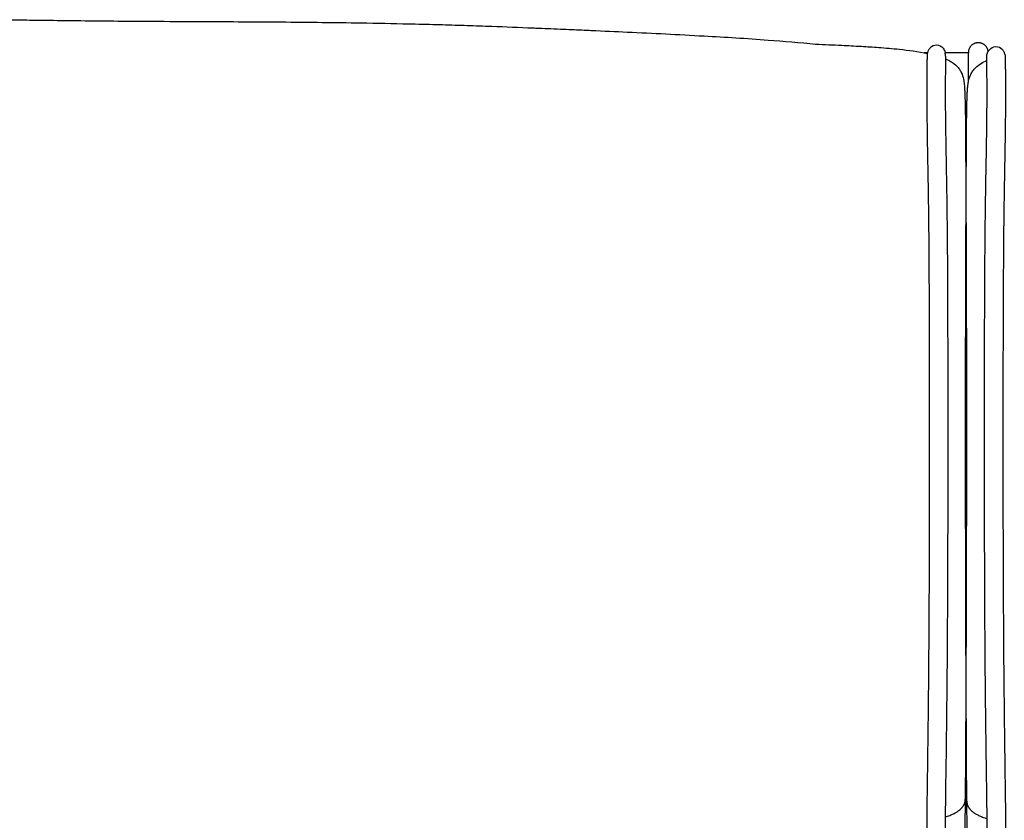
# Model space of a CAD drawing. Units: millimetres. Extents: x 0 to 3623, y 0 to 5123.
# Drawn here: x 1721 to 1919, y 4492 to 4653 of the extents above; entities that cross this region are included whole.
import ezdxf

# ---------------------------------------------------------------- set-up
doc = ezdxf.new("R2010")
doc.units = ezdxf.units.MM
doc.header["$MEASUREMENT"] = 0
doc.layers.add('2292 Coupé Sofa', color=7, linetype='Continuous', true_color=0x000000)

msp = doc.modelspace()

# ---------------------------------------------------------------- linework, layer by layer
at = {"layer": '2292 Coupé Sofa', "color": 18, "lineweight": -3, "true_color": 0x000000}
for points, knots in [([(1688.2, 4652), (1688.44, 4652.02), (1688.69, 4652.04), (1689.3, 4652.1), (1689.66, 4652.13), (1690.5, 4652.21), (1690.98, 4652.25), (1691.67, 4652.32), (1691.85, 4652.33), (1692.76, 4652.42), (1693.5, 4652.49), (1694.97, 4652.61), (1695.71, 4652.68), (1697.11, 4652.79), (1697.83, 4652.85), (1698.54, 4652.9), (1699.22, 4652.95), (1699.93, 4652.99), (1701.97, 4653.12), (1703.35, 4653.19), (1706.68, 4653.33), (1708.64, 4653.38), (1712.58, 4653.44), (1714.5, 4653.44), (1718.43, 4653.43), (1720.29, 4653.41), (1722.24, 4653.39), (1723.54, 4653.37), (1724.84, 4653.36), (1726.75, 4653.33), (1727.4, 4653.32), (1729.95, 4653.29), (1731.68, 4653.27), (1733.56, 4653.25), (1738.05, 4653.2), (1742.35, 4653.16), (1746.85, 4653.13), (1749.88, 4653.11), (1753.04, 4653.1), (1757.52, 4653.08), (1759.12, 4653.07), (1765.31, 4653.04), (1770.28, 4653.02), (1780.33, 4652.93), (1785.43, 4652.87), (1794.27, 4652.73), (1797.5, 4652.66), (1802.81, 4652.53), (1804.63, 4652.49), (1806.29, 4652.44), (1807.95, 4652.39), (1809.6, 4652.34), (1812.89, 4652.23), (1814.54, 4652.18), (1819, 4652.01), (1821.72, 4651.91), (1824.91, 4651.77), (1825.31, 4651.76), (1827.23, 4651.68), (1828.89, 4651.61), (1832.08, 4651.47), (1833.46, 4651.41), (1835.28, 4651.33), (1835.73, 4651.31), (1838.75, 4651.17), (1841.18, 4651.06), (1848.73, 4650.71), (1853.67, 4650.47), (1858.95, 4650.17), (1861.07, 4650.05), (1863.21, 4649.93), (1867.49, 4649.66), (1869.66, 4649.51), (1874.94, 4649.11), (1878.18, 4648.84), (1881.37, 4648.52)], [1022.30419, 1022.30419, 1022.30419, 1022.30419, 1023.214708, 1023.214708, 1024.523402, 1024.523402, 1026.182009, 1026.182009, 1026.780541, 1026.780541, 1029.07918, 1029.07918, 1031.288227, 1031.288227, 1033.482649, 1033.482649, 1033.482649, 1035.552901, 1035.552901, 1039.595688, 1039.595688, 1045.534378, 1045.534378, 1051.3406, 1051.3406, 1057.237073, 1057.237073, 1057.237073, 1061.378505, 1061.378505, 1063.34982, 1063.34982, 1068.623003, 1068.623003, 1068.623003, 1081.948849, 1081.948849, 1081.948849, 1094.999042, 1094.999042, 1101.215307, 1101.215307, 1116.891043, 1116.891043, 1129.778446, 1129.778446, 1137.009984, 1137.009984, 1141.406922, 1141.406922, 1141.406922, 1146.728647, 1146.728647, 1151.961172, 1151.961172, 1160.775573, 1160.775573, 1162.046229, 1162.046229, 1166.853858, 1166.853858, 1170.522417, 1170.522417, 1171.702595, 1171.702595, 1178.560415, 1178.560415, 1194.329413, 1194.329413, 1194.329413, 1200.77029, 1200.77029, 1207.301997, 1207.301997, 1216.817408, 1216.817408, 1216.817408, 1216.817408]), ([(1881.37, 4648.52), (1883.12, 4648.45), (1884.88, 4648.38), (1887.81, 4648.24), (1889.12, 4648.17), (1891.75, 4648.01), (1892.91, 4647.94), (1895.43, 4647.76), (1896.84, 4647.64), (1898.22, 4647.49), (1899.96, 4647.31), (1902.02, 4647.06), (1903.89, 4646.66)], [1342.724638, 1342.724638, 1342.724638, 1342.724638, 1348.146518, 1348.146518, 1351.662081, 1351.662081, 1354.441409, 1354.441409, 1357.719653, 1357.719653, 1357.719653, 1363.47513, 1363.47513, 1363.47513, 1363.47513]), ([(1903.92, 4646.8), (1903.96, 4646.98), (1904.02, 4647.15), (1904.18, 4647.48), (1904.29, 4647.64), (1904.41, 4647.78), (1904.74, 4648.15), (1905.2, 4648.39), (1905.71, 4648.38), (1906.22, 4648.37), (1906.67, 4648.11), (1906.99, 4647.72), (1907.19, 4647.47), (1907.33, 4647.18), (1907.42, 4646.85), (1907.43, 4646.82), (1907.43, 4646.8)], [220.525736, 220.525736, 220.525736, 220.525736, 221.114986, 221.114986, 221.72249, 221.72249, 221.72249, 223.250678, 223.250678, 223.250678, 224.784717, 224.784717, 224.784717, 225.761882, 225.761882, 225.829096, 225.829096, 225.829096, 225.829096]), ([(1903.78, 4484.08), (1903.78, 4484.23), (1903.78, 4484.38), (1903.78, 4484.53), (1903.77, 4485.29), (1903.77, 4486.07), (1903.77, 4486.88), (1903.76, 4487.77), (1903.76, 4488.69), (1903.77, 4489.62), (1903.77, 4490.66), (1903.77, 4491.73), (1903.78, 4492.81), (1903.79, 4494.01), (1903.81, 4495.23), (1903.82, 4496.46), (1903.84, 4497.82), (1903.86, 4499.18), (1903.88, 4500.56), (1903.9, 4502.05), (1903.92, 4503.56), (1903.94, 4505.07), (1903.96, 4506.7), (1903.98, 4508.34), (1904, 4509.98), (1904.03, 4511.75), (1904.05, 4513.53), (1904.07, 4515.32), (1904.09, 4517.21), (1904.11, 4519.12), (1904.12, 4521.03), (1904.14, 4523.03), (1904.16, 4525.05), (1904.17, 4527.06), (1904.19, 4529.18), (1904.2, 4531.31), (1904.21, 4533.43), (1904.22, 4535.65), (1904.24, 4537.86), (1904.24, 4540.08), (1904.25, 4542.37), (1904.26, 4544.66), (1904.27, 4546.94), (1904.27, 4549.28), (1904.28, 4551.62), (1904.28, 4553.96), (1904.29, 4556.33), (1904.29, 4558.69), (1904.29, 4561.05), (1904.3, 4563.44), (1904.3, 4565.83), (1904.3, 4568.19), (1904.3, 4570.56), (1904.3, 4572.92), (1904.3, 4575.25), (1904.3, 4577.56), (1904.29, 4579.86), (1904.29, 4582.14), (1904.29, 4584.39), (1904.28, 4586.62), (1904.28, 4588.84), (1904.28, 4589.94), (1904.27, 4591.04), (1904.27, 4592.14), (1904.27, 4593.2), (1904.26, 4594.26), (1904.26, 4595.32), (1904.25, 4597.39), (1904.24, 4599.44), (1904.23, 4601.47), (1904.22, 4603.38), (1904.21, 4605.27), (1904.2, 4607.14), (1904.19, 4608), (1904.18, 4608.87), (1904.18, 4609.72), (1904.17, 4610.54), (1904.16, 4611.36), (1904.15, 4612.16), (1904.14, 4613.65), (1904.12, 4615.11), (1904.1, 4616.54), (1904.08, 4617.87), (1904.06, 4619.16), (1904.04, 4620.44), (1904.02, 4621.65), (1904, 4622.83), (1903.97, 4624.01), (1903.95, 4625.18), (1903.93, 4626.34), (1903.91, 4627.49), (1903.88, 4629.34), (1903.85, 4631.19), (1903.83, 4633.03), (1903.82, 4633.8), (1903.81, 4634.58), (1903.81, 4635.36), (1903.8, 4636.36), (1903.8, 4637.36), (1903.79, 4638.35), (1903.79, 4638.82), (1903.79, 4639.28), (1903.8, 4639.74), (1903.8, 4640.17), (1903.8, 4640.59), (1903.8, 4641.01), (1903.8, 4641.4), (1903.8, 4641.79), (1903.8, 4642.16), (1903.81, 4642.51), (1903.81, 4642.86), (1903.81, 4643.19), (1903.81, 4643.5), (1903.82, 4643.79), (1903.82, 4644.07), (1903.82, 4644.32), (1903.82, 4644.56), (1903.83, 4644.78), (1903.83, 4644.99), (1903.83, 4645.19), (1903.83, 4645.36), (1903.84, 4645.52), (1903.84, 4645.67), (1903.84, 4645.79), (1903.84, 4645.82), (1903.84, 4645.85), (1903.84, 4645.88), (1903.84, 4645.96), (1903.84, 4646.03), (1903.85, 4646.09), (1903.85, 4646.17), (1903.85, 4646.22), (1903.85, 4646.26), (1903.85, 4646.27), (1903.85, 4646.3), (1903.85, 4646.35), (1903.85, 4646.37), (1903.86, 4646.43), (1903.86, 4646.47), (1903.87, 4646.57), (1903.88, 4646.61), (1903.89, 4646.7), (1903.9, 4646.75), (1903.91, 4646.79), (1903.92, 4646.8), (1903.92, 4646.8)], [39.011052, 39.011052, 39.011052, 39.011052, 39.596038, 39.596038, 39.596038, 42.48401, 42.48401, 42.48401, 45.649862, 45.649862, 45.649862, 49.179718, 49.179718, 49.179718, 53.103444, 53.103444, 53.103444, 57.407459, 57.407459, 57.407459, 62.075922, 62.075922, 62.075922, 67.105687, 67.105687, 67.105687, 72.522685, 72.522685, 72.522685, 78.285177, 78.285177, 78.285177, 84.350229, 84.350229, 84.350229, 90.731437, 90.731437, 90.731437, 97.380656, 97.380656, 97.380656, 104.246018, 104.246018, 104.246018, 111.276417, 111.276417, 111.276417, 118.416123, 118.416123, 118.416123, 125.666292, 125.666292, 125.666292, 132.93502, 132.93502, 132.93502, 140.129806, 140.129806, 140.129806, 147.235334, 147.235334, 147.235334, 150.755778, 150.755778, 150.755778, 154.179822, 154.179822, 154.179822, 160.845299, 160.845299, 160.845299, 167.082823, 167.082823, 167.082823, 169.977465, 169.977465, 169.977465, 172.750236, 172.750236, 172.750236, 177.867936, 177.867936, 177.867936, 182.583082, 182.583082, 182.583082, 187.026349, 187.026349, 187.026349, 191.423767, 191.423767, 191.423767, 198.486537, 198.486537, 198.486537, 201.46491, 201.46491, 201.46491, 205.306165, 205.306165, 205.306165, 207.11669, 207.11669, 207.11669, 208.813323, 208.813323, 208.813323, 210.415835, 210.415835, 210.415835, 211.943048, 211.943048, 211.943048, 213.379017, 213.379017, 213.379017, 214.716153, 214.716153, 214.716153, 215.985103, 215.985103, 215.985103, 217.214902, 217.214902, 217.214902, 217.497594, 217.497594, 217.497594, 218.400555, 218.400555, 218.400555, 219.558366, 219.558366, 219.558366, 219.930652, 219.930652, 220.056285, 220.056285, 220.221611, 220.221611, 220.362842, 220.362842, 220.510451, 220.510451, 220.525736, 220.525736, 220.525736, 220.525736]), ([(1912.09, 4641.8), (1912.09, 4642.43), (1912.09, 4643.06), (1912.09, 4643.64), (1912.09, 4643.96), (1912.09, 4644.26), (1912.09, 4644.54), (1912.09, 4644.83), (1912.09, 4645.1), (1912.09, 4645.34), (1912.09, 4645.58), (1912.09, 4645.8), (1912.09, 4645.99), (1912.09, 4646.17), (1912.09, 4646.33), (1912.09, 4646.45), (1912.09, 4646.57), (1912.09, 4646.66), (1912.09, 4646.72), (1912.09, 4646.77), (1912.09, 4646.8), (1912.09, 4646.8)], [0, 0, 0, 0, 1.89599, 1.89599, 1.89599, 2.908067, 2.908067, 2.908067, 3.941751, 3.941751, 3.941751, 4.975433, 4.975433, 4.975433, 5.987493, 5.987493, 5.987493, 6.958885, 6.958885, 6.958885, 7.87508, 7.87508, 7.87508, 7.87508]), ([(1916.07, 4647.03), (1916.14, 4647.15), (1916.22, 4647.27), (1916.31, 4647.38), (1916.63, 4647.77), (1917.09, 4648.03), (1917.61, 4648.04), (1918.12, 4648.05), (1918.59, 4647.82), (1918.93, 4647.44), (1919.05, 4647.3), (1919.16, 4647.14), (1919.27, 4646.92), (1919.29, 4646.86), (1919.32, 4646.8)], [18.64898, 18.64898, 18.64898, 18.64898, 19.083419, 19.083419, 19.083419, 20.63436, 20.63436, 20.63436, 22.179981, 22.179981, 22.179981, 22.74196, 22.74196, 22.931542, 22.931542, 22.931542, 22.931542]), ([(1919.32, 4646.8), (1919.36, 4646.69), (1919.4, 4646.57), (1919.45, 4646.37), (1919.47, 4646.27), (1919.49, 4646.1), (1919.49, 4646.05), (1919.49, 4645.98), (1919.49, 4645.96), (1919.49, 4645.94), (1919.49, 4645.93), (1919.49, 4645.92), (1919.5, 4645.87), (1919.5, 4645.82), (1919.5, 4645.74), (1919.5, 4645.68), (1919.5, 4645.62), (1919.5, 4645.54), (1919.5, 4645.5), (1919.5, 4645.47), (1919.5, 4645.43), (1919.51, 4645.3), (1919.51, 4645.16), (1919.51, 4644.99), (1919.51, 4644.81), (1919.51, 4644.61), (1919.52, 4644.39), (1919.52, 4644.16), (1919.52, 4643.9), (1919.52, 4643.64), (1919.53, 4643.35), (1919.53, 4643.04), (1919.53, 4642.73), (1919.54, 4642.39), (1919.54, 4642.03), (1919.54, 4641.66), (1919.54, 4641.27), (1919.54, 4640.87), (1919.55, 4640.47), (1919.55, 4640.03), (1919.55, 4639.59), (1919.55, 4639.15), (1919.55, 4638.68), (1919.55, 4638.2), (1919.55, 4637.72), (1919.55, 4637.22), (1919.55, 4636.72), (1919.54, 4636.21), (1919.54, 4635.71), (1919.54, 4635.21), (1919.54, 4634.71), (1919.53, 4634.44), (1919.53, 4634.17), (1919.53, 4633.91), (1919.52, 4633.36), (1919.52, 4632.81), (1919.51, 4632.27), (1919.49, 4630.98), (1919.47, 4629.69), (1919.45, 4628.42), (1919.43, 4627.23), (1919.41, 4626.04), (1919.39, 4624.88), (1919.38, 4624.48), (1919.38, 4624.09), (1919.37, 4623.7), (1919.36, 4623.31), (1919.35, 4622.92), (1919.35, 4622.53), (1919.34, 4622.21), (1919.34, 4621.89), (1919.33, 4621.57), (1919.33, 4621.24), (1919.32, 4620.92), (1919.31, 4620.6), (1919.3, 4619.97), (1919.29, 4619.33), (1919.28, 4618.68), (1919.27, 4618.02), (1919.26, 4617.35), (1919.25, 4616.67), (1919.24, 4615.97), (1919.23, 4615.25), (1919.22, 4614.53), (1919.21, 4613.78), (1919.2, 4613.02), (1919.19, 4612.24), (1919.19, 4611.44), (1919.18, 4610.63), (1919.17, 4609.8), (1919.16, 4608.94), (1919.15, 4608.07), (1919.15, 4607.19), (1919.14, 4606.27), (1919.13, 4605.34), (1919.13, 4604.41), (1919.12, 4603.44), (1919.11, 4602.47), (1919.11, 4601.48), (1919.1, 4600.47), (1919.1, 4599.45), (1919.09, 4598.43), (1919.08, 4596.31), (1919.07, 4594.17), (1919.07, 4592), (1919.06, 4590.89), (1919.06, 4589.78), (1919.06, 4588.66), (1919.06, 4587.53), (1919.05, 4586.4), (1919.05, 4585.26), (1919.05, 4582.95), (1919.04, 4580.63), (1919.04, 4578.29), (1919.04, 4575.94), (1919.04, 4573.57), (1919.04, 4571.19), (1919.04, 4570.01), (1919.04, 4568.82), (1919.04, 4567.63), (1919.04, 4566.42), (1919.04, 4565.21), (1919.04, 4564), (1919.04, 4561.6), (1919.04, 4559.18), (1919.05, 4556.76), (1919.05, 4554.38), (1919.05, 4551.99), (1919.06, 4549.6), (1919.06, 4548.42), (1919.07, 4547.25), (1919.07, 4546.07), (1919.07, 4544.93), (1919.08, 4543.78), (1919.08, 4542.64), (1919.09, 4540.39), (1919.1, 4538.15), (1919.11, 4535.92), (1919.12, 4533.75), (1919.13, 4531.58), (1919.15, 4529.42), (1919.16, 4527.36), (1919.17, 4525.3), (1919.19, 4523.23), (1919.21, 4521.29), (1919.23, 4519.35), (1919.25, 4517.41), (1919.27, 4515.58), (1919.29, 4513.75), (1919.31, 4511.93), (1919.33, 4510.2), (1919.35, 4508.48), (1919.38, 4506.77), (1919.39, 4505.96), (1919.4, 4505.15), (1919.41, 4504.34), (1919.42, 4503.56), (1919.43, 4502.78), (1919.44, 4502), (1919.46, 4500.54), (1919.48, 4499.08), (1919.5, 4497.64), (1919.52, 4496.32), (1919.54, 4495.02), (1919.55, 4493.73), (1919.56, 4493.13), (1919.56, 4492.54), (1919.57, 4491.95), (1919.57, 4491.39), (1919.57, 4490.84), (1919.58, 4490.29), (1919.58, 4489.29), (1919.58, 4488.31), (1919.58, 4487.35), (1919.58, 4486.5), (1919.58, 4485.66), (1919.57, 4484.86), (1919.57, 4484.13), (1919.56, 4483.42), (1919.56, 4482.75), (1919.55, 4482.38), (1919.55, 4482.02), (1919.55, 4481.67)], [22.931542, 22.931542, 22.931542, 22.931542, 23.299561, 23.299561, 23.552482, 23.552482, 23.808276, 23.808276, 24.062974, 24.062974, 24.412181, 24.412181, 24.412181, 25.585866, 25.585866, 25.585866, 26.414584, 26.414584, 26.414584, 26.774167, 26.774167, 26.774167, 28.007064, 28.007064, 28.007064, 29.314371, 29.314371, 29.314371, 30.694748, 30.694748, 30.694748, 32.159765, 32.159765, 32.159765, 33.719424, 33.719424, 33.719424, 35.378746, 35.378746, 35.378746, 37.13673, 37.13673, 37.13673, 38.987717, 38.987717, 38.987717, 40.924437, 40.924437, 40.924437, 42.839623, 42.839623, 42.839623, 43.869319, 43.869319, 43.869319, 45.967419, 45.967419, 45.967419, 50.950028, 50.950028, 50.950028, 55.616922, 55.616922, 55.616922, 57.194967, 57.194967, 57.194967, 58.771847, 58.771847, 58.771847, 60.07486, 60.07486, 60.07486, 61.377892, 61.377892, 61.377892, 63.96295, 63.96295, 63.96295, 66.62411, 66.62411, 66.62411, 69.401262, 69.401262, 69.401262, 72.267602, 72.267602, 72.267602, 75.234686, 75.234686, 75.234686, 78.312264, 78.312264, 78.312264, 81.49648, 81.49648, 81.49648, 84.778573, 84.778573, 84.778573, 88.148863, 88.148863, 88.148863, 95.1051, 95.1051, 95.1051, 98.665385, 98.665385, 98.665385, 102.266344, 102.266344, 102.266344, 109.562122, 109.562122, 109.562122, 116.887092, 116.887092, 116.887092, 120.535667, 120.535667, 120.535667, 124.226639, 124.226639, 124.226639, 131.552044, 131.552044, 131.552044, 138.74153, 138.74153, 138.74153, 142.267936, 142.267936, 142.267936, 145.698671, 145.698671, 145.698671, 152.450904, 152.450904, 152.450904, 159.016331, 159.016331, 159.016331, 165.300705, 165.300705, 165.300705, 171.215679, 171.215679, 171.215679, 176.798378, 176.798378, 176.798378, 182.082505, 182.082505, 182.082505, 184.598738, 184.598738, 184.598738, 187.032039, 187.032039, 187.032039, 191.636496, 191.636496, 191.636496, 195.86262, 195.86262, 195.86262, 197.818717, 197.818717, 197.818717, 199.662049, 199.662049, 199.662049, 203.035706, 203.035706, 203.035706, 206.037862, 206.037862, 206.037862, 208.782199, 208.782199, 208.782199, 210.301554, 210.301554, 210.301554, 210.301554]), ([(1903.82, 4644.98), (1903.83, 4645.22), (1903.84, 4645.45), (1903.84, 4645.66), (1903.84, 4645.76), (1903.84, 4645.86), (1903.85, 4645.94), (1903.85, 4645.97), (1903.85, 4646.01), (1903.85, 4646.03), (1903.85, 4646.08), (1903.85, 4646.11), (1903.85, 4646.14), (1903.85, 4646.18), (1903.85, 4646.22), (1903.85, 4646.22)], [210.587638, 210.587638, 210.587638, 210.587638, 212.925346, 212.925346, 212.925346, 214.073749, 214.073749, 214.073749, 214.539455, 214.539455, 214.539455, 215.219243, 215.219243, 215.219243, 216.15971, 216.15971, 216.15971, 216.15971]), ([(1907.5, 4646.13), (1907.5, 4646.13), (1907.5, 4646.13), (1907.5, 4646.13), (1907.5, 4646.12), (1907.49, 4646.06), (1907.49, 4646), (1907.49, 4645.94), (1907.49, 4645.87), (1907.49, 4645.79), (1907.49, 4645.77), (1907.49, 4645.74), (1907.49, 4645.71), (1907.49, 4645.59), (1907.48, 4645.45), (1907.48, 4645.29), (1907.48, 4645.12), (1907.48, 4644.93), (1907.48, 4644.73), (1907.47, 4644.51), (1907.47, 4644.27), (1907.47, 4644.02), (1907.47, 4643.74), (1907.46, 4643.45), (1907.46, 4643.15), (1907.46, 4642.82), (1907.46, 4642.48), (1907.45, 4642.13), (1907.45, 4641.76), (1907.45, 4641.38), (1907.45, 4640.99), (1907.45, 4640.58), (1907.44, 4640.16), (1907.44, 4639.73), (1907.44, 4639.28), (1907.44, 4638.82), (1907.44, 4638.36), (1907.44, 4637.38), (1907.45, 4636.39), (1907.45, 4635.39), (1907.46, 4634.62), (1907.47, 4633.85), (1907.48, 4633.09), (1907.5, 4631.26), (1907.53, 4629.43), (1907.56, 4627.58), (1907.58, 4626.43), (1907.6, 4625.27), (1907.62, 4624.1), (1907.64, 4622.92), (1907.66, 4621.74), (1907.68, 4620.53), (1907.71, 4619.25), (1907.73, 4617.94), (1907.75, 4616.62), (1907.77, 4615.18), (1907.78, 4613.71), (1907.8, 4612.22), (1907.81, 4611.41), (1907.82, 4610.59), (1907.82, 4609.77), (1907.83, 4608.91), (1907.84, 4608.05), (1907.85, 4607.18), (1907.86, 4605.3), (1907.87, 4603.41), (1907.88, 4601.5), (1907.89, 4599.46), (1907.9, 4597.41), (1907.91, 4595.34), (1907.91, 4594.28), (1907.92, 4593.22), (1907.92, 4592.15), (1907.92, 4591.05), (1907.92, 4589.96), (1907.93, 4588.85), (1907.93, 4586.63), (1907.94, 4584.39), (1907.94, 4582.14), (1907.94, 4579.86), (1907.94, 4577.57), (1907.95, 4575.26), (1907.95, 4572.92), (1907.95, 4570.56), (1907.95, 4568.19), (1907.95, 4565.82), (1907.94, 4563.44), (1907.94, 4561.05), (1907.94, 4558.69), (1907.94, 4556.32), (1907.93, 4553.95), (1907.93, 4551.61), (1907.92, 4549.27), (1907.92, 4546.93), (1907.91, 4544.64), (1907.9, 4542.35), (1907.89, 4540.06), (1907.88, 4537.84), (1907.87, 4535.62), (1907.86, 4533.41), (1907.85, 4531.28), (1907.84, 4529.15), (1907.82, 4527.03), (1907.81, 4525.01), (1907.79, 4522.99), (1907.77, 4520.98), (1907.75, 4519.07), (1907.74, 4517.16), (1907.71, 4515.26), (1907.69, 4513.47), (1907.67, 4511.69), (1907.65, 4509.92), (1907.63, 4508.27), (1907.61, 4506.63), (1907.59, 4505), (1907.56, 4503.49), (1907.54, 4501.98), (1907.52, 4500.49), (1907.5, 4499.12), (1907.49, 4497.75), (1907.47, 4496.4), (1907.45, 4495.18), (1907.44, 4493.96), (1907.43, 4492.77), (1907.42, 4491.7), (1907.42, 4490.64), (1907.41, 4489.61), (1907.41, 4488.68), (1907.41, 4487.77), (1907.41, 4486.9), (1907.42, 4486.09), (1907.42, 4485.31), (1907.43, 4484.57), (1907.43, 4483.87), (1907.44, 4483.21), (1907.44, 4482.57), (1907.44, 4482.51), (1907.44, 4482.45), (1907.44, 4482.39)], [3.539478, 3.539478, 3.539478, 3.539478, 3.671435, 3.671435, 3.671435, 4.823892, 4.823892, 4.823892, 5.723606, 5.723606, 5.723606, 6.00529, 6.00529, 6.00529, 7.230783, 7.230783, 7.230783, 8.495159, 8.495159, 8.495159, 9.827376, 9.827376, 9.827376, 11.257921, 11.257921, 11.257921, 12.778489, 12.778489, 12.778489, 14.373135, 14.373135, 14.373135, 16.060634, 16.060634, 16.060634, 17.860639, 17.860639, 17.860639, 21.676605, 21.676605, 21.676605, 24.636246, 24.636246, 24.636246, 31.675747, 31.675747, 31.675747, 36.07047, 36.07047, 36.07047, 40.518812, 40.518812, 40.518812, 45.24557, 45.24557, 45.24557, 50.378597, 50.378597, 50.378597, 53.159389, 53.159389, 53.159389, 56.0608, 56.0608, 56.0608, 62.308813, 62.308813, 62.308813, 68.982035, 68.982035, 68.982035, 72.409246, 72.409246, 72.409246, 75.932574, 75.932574, 75.932574, 83.043142, 83.043142, 83.043142, 90.242204, 90.242204, 90.242204, 97.514596, 97.514596, 97.514596, 104.768493, 104.768493, 104.768493, 111.912495, 111.912495, 111.912495, 118.947929, 118.947929, 118.947929, 125.819262, 125.819262, 125.819262, 132.47565, 132.47565, 132.47565, 138.865603, 138.865603, 138.865603, 144.941025, 144.941025, 144.941025, 150.712983, 150.712983, 150.712983, 156.137763, 156.137763, 156.137763, 161.173155, 161.173155, 161.173155, 165.84202, 165.84202, 165.84202, 170.138175, 170.138175, 170.138175, 174.042995, 174.042995, 174.042995, 177.54653, 177.54653, 177.54653, 180.690194, 180.690194, 180.690194, 183.563231, 183.563231, 183.563231, 186.227544, 186.227544, 186.227544, 186.484011, 186.484011, 186.484011, 186.484011]), ([(1907.49, 4645.58), (1907.88, 4645.41), (1908.27, 4645.21), (1909.03, 4644.74), (1909.41, 4644.45), (1909.94, 4643.92), (1910.12, 4643.7), (1910.43, 4643.26), (1910.56, 4643.04), (1910.67, 4642.81), (1910.88, 4642.36), (1911.01, 4641.92), (1911.14, 4641.3), (1911.18, 4641.1), (1911.21, 4640.84), (1911.22, 4640.76), (1911.24, 4640.61), (1911.25, 4640.53), (1911.26, 4640.45), (1911.28, 4640.21), (1911.3, 4639.98), (1911.32, 4639.68), (1911.33, 4639.58), (1911.34, 4639.37), (1911.34, 4639.25), (1911.37, 4638.65), (1911.39, 4638.2), (1911.4, 4637.66), (1911.42, 4637.04), (1911.44, 4636.36), (1911.45, 4635.64), (1911.46, 4635.31), (1911.46, 4634.95), (1911.47, 4634.59), (1911.47, 4634.43), (1911.48, 4634.3), (1911.48, 4633.93), (1911.48, 4633.75), (1911.49, 4633.54)], [1367.343097, 1367.343097, 1367.343097, 1367.343097, 1368.655932, 1368.655932, 1370.156676, 1370.156676, 1371.049806, 1371.049806, 1371.916066, 1371.916066, 1371.916066, 1373.584003, 1373.584003, 1374.550655, 1374.550655, 1374.957779, 1374.957779, 1375.433367, 1375.433367, 1375.433367, 1377.569119, 1377.569119, 1378.457581, 1378.457581, 1379.249382, 1379.249382, 1381.93338, 1381.93338, 1381.93338, 1385.783577, 1385.783577, 1385.783577, 1387.516173, 1387.516173, 1387.516173, 1388.305626, 1388.305626, 1389.107589, 1389.107589, 1389.107589, 1389.107589]), ([(1912.3, 4641.8), (1912.37, 4642.02), (1912.46, 4642.24), (1912.57, 4642.47), (1912.68, 4642.7), (1912.82, 4642.93), (1913.13, 4643.37), (1913.31, 4643.58), (1913.85, 4644.11), (1914.23, 4644.4), (1915.01, 4644.87), (1915.4, 4645.07), (1915.8, 4645.24)], [16.351912, 16.351912, 16.351912, 16.351912, 17.193385, 17.193385, 17.193385, 18.063033, 18.063033, 18.961687, 18.961687, 20.475963, 20.475963, 21.804014, 21.804014, 21.804014, 21.804014]), ([(1915.82, 4478.52), (1915.82, 4478.82), (1915.83, 4479.13), (1915.83, 4479.46), (1915.83, 4479.93), (1915.83, 4480.44), (1915.84, 4480.99), (1915.84, 4481.55), (1915.85, 4482.16), (1915.85, 4482.79), (1915.86, 4483.46), (1915.86, 4484.16), (1915.87, 4484.89), (1915.87, 4485.69), (1915.87, 4486.51), (1915.88, 4487.36), (1915.88, 4488.31), (1915.88, 4489.28), (1915.87, 4490.27), (1915.87, 4490.81), (1915.87, 4491.36), (1915.86, 4491.91), (1915.86, 4492.49), (1915.85, 4493.08), (1915.85, 4493.68), (1915.83, 4494.96), (1915.82, 4496.26), (1915.8, 4497.58), (1915.78, 4499.01), (1915.76, 4500.47), (1915.74, 4501.93), (1915.73, 4502.71), (1915.72, 4503.49), (1915.71, 4504.27), (1915.7, 4505.08), (1915.68, 4505.89), (1915.67, 4506.7), (1915.65, 4508.42), (1915.63, 4510.14), (1915.61, 4511.87), (1915.58, 4513.69), (1915.56, 4515.53), (1915.54, 4517.36), (1915.52, 4519.3), (1915.5, 4521.25), (1915.49, 4523.19), (1915.47, 4525.26), (1915.45, 4527.32), (1915.44, 4529.39), (1915.43, 4531.55), (1915.42, 4533.72), (1915.4, 4535.89), (1915.39, 4538.13), (1915.38, 4540.37), (1915.38, 4542.62), (1915.37, 4543.77), (1915.37, 4544.91), (1915.37, 4546.06), (1915.36, 4547.23), (1915.36, 4548.41), (1915.36, 4549.58), (1915.35, 4551.98), (1915.35, 4554.37), (1915.34, 4556.75), (1915.34, 4559.18), (1915.34, 4561.6), (1915.34, 4564), (1915.33, 4565.21), (1915.33, 4566.42), (1915.33, 4567.63), (1915.33, 4568.82), (1915.33, 4570.01), (1915.33, 4571.19), (1915.33, 4573.57), (1915.33, 4575.94), (1915.34, 4578.29), (1915.34, 4580.63), (1915.34, 4582.96), (1915.35, 4585.27), (1915.35, 4586.41), (1915.35, 4587.55), (1915.35, 4588.68), (1915.36, 4589.8), (1915.36, 4590.91), (1915.36, 4592.02), (1915.37, 4594.18), (1915.38, 4596.33), (1915.39, 4598.45), (1915.39, 4599.48), (1915.4, 4600.5), (1915.4, 4601.51), (1915.41, 4602.49), (1915.42, 4603.47), (1915.42, 4604.44), (1915.43, 4605.38), (1915.43, 4606.31), (1915.44, 4607.23), (1915.45, 4608.11), (1915.46, 4608.99), (1915.47, 4609.85), (1915.47, 4610.68), (1915.48, 4611.5), (1915.49, 4612.3), (1915.5, 4613.08), (1915.51, 4613.84), (1915.52, 4614.59), (1915.53, 4615.32), (1915.54, 4616.04), (1915.55, 4616.75), (1915.56, 4617.42), (1915.57, 4618.1), (1915.58, 4618.76), (1915.59, 4619.41), (1915.6, 4620.05), (1915.61, 4620.69), (1915.62, 4621.01), (1915.62, 4621.33), (1915.63, 4621.65), (1915.63, 4621.97), (1915.64, 4622.3), (1915.64, 4622.62), (1915.65, 4623.01), (1915.66, 4623.4), (1915.66, 4623.79), (1915.67, 4624.18), (1915.68, 4624.57), (1915.69, 4624.97), (1915.71, 4626.13), (1915.73, 4627.31), (1915.75, 4628.5), (1915.77, 4629.77), (1915.79, 4631.05), (1915.81, 4632.33), (1915.81, 4632.87), (1915.82, 4633.41), (1915.82, 4633.95), (1915.83, 4634.22), (1915.83, 4634.49), (1915.83, 4634.75), (1915.83, 4635.25), (1915.84, 4635.74), (1915.84, 4636.23), (1915.84, 4636.73), (1915.84, 4637.23), (1915.84, 4637.73), (1915.85, 4638.2), (1915.85, 4638.67), (1915.84, 4639.14), (1915.84, 4639.58), (1915.84, 4640.02), (1915.84, 4640.45), (1915.84, 4640.85), (1915.84, 4641.25), (1915.84, 4641.63), (1915.83, 4642), (1915.83, 4642.35), (1915.83, 4642.69), (1915.83, 4643), (1915.82, 4643.3), (1915.82, 4643.59), (1915.82, 4643.85), (1915.82, 4644.1), (1915.81, 4644.33), (1915.81, 4644.55), (1915.81, 4644.74), (1915.81, 4644.92), (1915.8, 4645.08), (1915.8, 4645.23), (1915.8, 4645.35), (1915.8, 4645.39), (1915.8, 4645.42), (1915.8, 4645.46), (1915.8, 4645.53), (1915.8, 4645.59), (1915.79, 4645.64), (1915.79, 4645.72), (1915.79, 4645.77), (1915.79, 4645.79), (1915.79, 4645.79), (1915.79, 4645.79), (1915.79, 4645.79)], [44.320277, 44.320277, 44.320277, 44.320277, 46.061153, 46.061153, 46.061153, 48.539479, 48.539479, 48.539479, 51.128088, 51.128088, 51.128088, 53.864488, 53.864488, 53.864488, 56.84901, 56.84901, 56.84901, 60.198625, 60.198625, 60.198625, 62.028646, 62.028646, 62.028646, 63.972678, 63.972678, 63.972678, 68.184161, 68.184161, 68.184161, 72.783968, 72.783968, 72.783968, 75.217854, 75.217854, 75.217854, 77.736236, 77.736236, 77.736236, 83.026745, 83.026745, 83.026745, 88.617736, 88.617736, 88.617736, 94.542664, 94.542664, 94.542664, 100.836941, 100.836941, 100.836941, 107.410556, 107.410556, 107.410556, 114.169598, 114.169598, 114.169598, 117.603303, 117.603303, 117.603303, 121.132456, 121.132456, 121.132456, 128.326749, 128.326749, 128.326749, 135.656216, 135.656216, 135.656216, 139.348998, 139.348998, 139.348998, 142.999341, 142.999341, 142.999341, 150.328318, 150.328318, 150.328318, 157.62888, 157.62888, 157.62888, 161.232571, 161.232571, 161.232571, 164.795857, 164.795857, 164.795857, 171.759219, 171.759219, 171.759219, 175.133821, 175.133821, 175.133821, 178.42088, 178.42088, 178.42088, 181.610883, 181.610883, 181.610883, 184.695286, 184.695286, 184.695286, 187.669794, 187.669794, 187.669794, 190.543114, 190.543114, 190.543114, 193.326564, 193.326564, 193.326564, 195.993027, 195.993027, 195.993027, 198.582237, 198.582237, 198.582237, 199.886879, 199.886879, 199.886879, 201.191117, 201.191117, 201.191117, 202.768894, 202.768894, 202.768894, 204.347096, 204.347096, 204.347096, 209.009128, 209.009128, 209.009128, 213.975059, 213.975059, 213.975059, 216.061397, 216.061397, 216.061397, 217.08406, 217.08406, 217.08406, 218.985935, 218.985935, 218.985935, 220.910203, 220.910203, 220.910203, 222.750211, 222.750211, 222.750211, 224.498589, 224.498589, 224.498589, 226.149636, 226.149636, 226.149636, 227.702381, 227.702381, 227.702381, 229.161794, 229.161794, 229.161794, 230.53709, 230.53709, 230.53709, 231.839675, 231.839675, 231.839675, 233.068248, 233.068248, 233.068248, 233.426558, 233.426558, 233.426558, 234.252301, 234.252301, 234.252301, 235.420732, 235.420732, 235.420732, 235.586463, 235.586463, 235.586463, 235.586463]), ([(1911.74, 4633.27), (1911.74, 4633.45), (1911.75, 4633.61), (1911.75, 4633.96), (1911.75, 4634.09), (1911.76, 4634.25), (1911.76, 4634.61), (1911.77, 4634.97), (1911.77, 4635.3), (1911.79, 4636.03), (1911.81, 4636.71), (1911.82, 4637.32), (1911.84, 4637.86), (1911.86, 4638.31), (1911.88, 4638.91), (1911.89, 4639.03), (1911.9, 4639.24), (1911.91, 4639.34), (1911.93, 4639.64), (1911.95, 4639.87), (1911.97, 4640.12), (1911.98, 4640.19), (1911.99, 4640.27), (1912.01, 4640.43), (1912.02, 4640.5), (1912.04, 4640.69), (1912.06, 4640.81), (1912.09, 4640.93)], [0.087878, 0.087878, 0.087878, 0.087878, 0.801077, 0.801077, 1.589673, 1.589673, 1.589673, 3.321046, 3.321046, 3.321046, 7.173813, 7.173813, 7.173813, 9.85778, 9.85778, 10.649581, 10.649581, 11.538069, 11.538069, 13.673886, 13.673886, 13.673886, 14.149494, 14.149494, 14.556649, 14.556649, 15.140198, 15.140198, 15.140198, 15.140198]), ([(1912.09, 4640.93), (1912.1, 4641.01), (1912.12, 4641.1), (1912.18, 4641.38), (1912.23, 4641.59), (1912.3, 4641.8)], [15.140198, 15.140198, 15.140198, 15.140198, 15.523473, 15.523473, 16.351912, 16.351912, 16.351912, 16.351912]), ([(1911.49, 4633.54), (1911.49, 4633.07), (1911.49, 4632.45), (1911.5, 4631.94), (1911.5, 4631.28), (1911.51, 4630.59), (1911.51, 4629.92), (1911.53, 4628.21), (1911.54, 4626.4), (1911.55, 4624.65), (1911.58, 4619.98), (1911.6, 4615.27), (1911.62, 4610.29), (1911.64, 4604.07), (1911.66, 4597.34), (1911.68, 4590.83), (1911.69, 4583.48), (1911.7, 4575.81), (1911.7, 4568.18), (1911.69, 4560.55), (1911.68, 4552.66), (1911.67, 4544.92), (1911.65, 4537.98), (1911.63, 4530.81), (1911.6, 4523.87), (1911.58, 4518.33), (1911.55, 4512.65), (1911.52, 4507.17), (1911.51, 4505.1), (1911.5, 4502.97), (1911.48, 4500.92), (1911.48, 4500.12), (1911.47, 4499.3), (1911.47, 4498.5), (1911.46, 4498.15), (1911.46, 4497.8), (1911.46, 4497.22), (1911.46, 4496.93), (1911.45, 4496.69)], [0, 0, 0, 0, 2.010305, 2.010305, 2.010305, 4.493025, 4.493025, 4.493025, 10.806202, 10.806202, 10.806202, 27.21727, 27.21727, 27.21727, 48.218941, 48.218941, 48.218941, 71.686404, 71.686404, 71.686404, 95.129014, 95.129014, 95.129014, 116.201442, 116.201442, 116.201442, 133.044598, 133.044598, 133.044598, 139.430506, 139.430506, 139.430506, 141.924289, 141.924289, 141.924289, 143.089928, 143.089928, 143.809213, 143.809213, 143.809213, 143.809213]), ([(1911.77, 4496.21), (1911.77, 4496.47), (1911.77, 4496.84), (1911.76, 4497.46), (1911.76, 4497.82), (1911.76, 4498.17), (1911.75, 4498.96), (1911.75, 4499.78), (1911.74, 4500.58), (1911.73, 4502.63), (1911.72, 4504.77), (1911.71, 4506.83), (1911.67, 4512.22), (1911.65, 4518.08), (1911.62, 4523.51), (1911.6, 4530.51), (1911.57, 4537.44), (1911.56, 4544.48), (1911.54, 4552.2), (1911.53, 4560.13), (1911.53, 4567.72), (1911.52, 4575.34), (1911.53, 4583.05), (1911.55, 4590.4), (1911.56, 4596.94), (1911.58, 4603.67), (1911.6, 4609.86), (1911.62, 4614.95), (1911.65, 4619.54), (1911.68, 4624.29), (1911.69, 4626.03), (1911.7, 4627.87), (1911.71, 4629.58), (1911.72, 4630.25), (1911.72, 4630.94), (1911.73, 4631.61), (1911.73, 4632.11), (1911.74, 4632.74), (1911.74, 4633.2)], [0, 0, 0, 0, 0.873417, 0.873417, 2.038149, 2.038149, 2.038149, 4.531782, 4.531782, 4.531782, 10.918255, 10.918255, 10.918255, 27.753431, 27.753431, 27.753431, 48.760881, 48.760881, 48.760881, 72.187911, 72.187911, 72.187911, 95.673578, 95.673578, 95.673578, 116.767286, 116.767286, 116.767286, 133.474839, 133.474839, 133.474839, 139.853404, 139.853404, 139.853404, 142.345245, 142.345245, 142.345245, 144.358049, 144.358049, 144.358049, 144.358049]), ([(1911.45, 4496.55), (1911.45, 4496.31), (1911.45, 4496.08), (1911.44, 4495.64), (1911.44, 4495.52), (1911.44, 4495.33), (1911.43, 4494.91), (1911.42, 4494.49), (1911.42, 4494.09), (1911.4, 4493.21), (1911.39, 4492.34), (1911.37, 4491.54), (1911.34, 4489.76), (1911.3, 4488.24), (1911.26, 4486.95), (1911.24, 4486.28), (1911.21, 4485.68), (1911.16, 4484.59), (1911.13, 4484.1), (1911.11, 4483.67), (1911.06, 4482.96), (1911.02, 4482.4), (1910.98, 4481.94), (1910.97, 4481.82), (1910.96, 4481.7), (1910.95, 4481.59), (1910.92, 4481.24), (1910.87, 4480.62), (1910.8, 4480.02)], [0, 0, 0, 0, 0.734755, 0.734755, 1.454107, 1.454107, 1.454107, 3.012796, 3.012796, 3.012796, 6.496861, 6.496861, 6.496861, 14.167772, 14.167772, 14.167772, 18.210945, 18.210945, 22.38979, 22.38979, 22.38979, 29.229578, 29.229578, 29.229578, 31.132693, 31.132693, 31.132693, 38.394492, 38.394492, 38.394492, 38.394492]), ([(1912.09, 4484.01), (1911.99, 4485.94), (1911.97, 4486.62), (1911.93, 4487.91), (1911.89, 4489.42), (1911.86, 4491.2), (1911.84, 4492), (1911.82, 4492.87), (1911.81, 4493.75), (1911.8, 4494.15), (1911.8, 4494.57), (1911.79, 4494.99), (1911.79, 4495.18), (1911.79, 4495.3), (1911.78, 4495.75), (1911.78, 4495.97), (1911.77, 4496.21)], [707.777427, 707.777427, 707.777427, 707.777427, 713.503353, 713.503353, 721.17429, 721.17429, 721.17429, 724.65587, 724.65587, 724.65587, 726.215811, 726.215811, 726.215811, 726.935962, 726.935962, 727.671632, 727.671632, 727.671632, 727.671632])]:
    msp.add_open_spline(points, degree=3, knots=knots, dxfattribs=at)
for points, weights, degree in [([(1914.09, 4648.8), (1912.09, 4648.8), (1912.09, 4646.8)], [1, 0.707106781187, 1], 2), ([(1916.07, 4647.03), (1915.87, 4648.8), (1914.09, 4648.8)], [0.957387367773, 0.730240236797, 1], 2), ([(1911.45, 4496.69), (1911.45, 4496.59), (1911.45, 4496.49), (1911.45, 4496.38)], [3.94094650206, 3.94540652426, 3.95223202208, 3.96013863264], 3), ([(1911.78, 4496.04), (1911.78, 4496.15), (1911.78, 4496.25), (1911.77, 4496.36)], [3.95996418458, 3.95212962436, 3.94537068356, 3.94094650206], 3)]:
    msp.add_rational_spline(points, weights, degree=degree, dxfattribs=at)
for points, degree in [([(1903.92, 4646.8), (1903.55, 4646.8), (1903.19, 4646.8)], 2), ([(1912.09, 4646.8), (1909.76, 4646.8), (1907.43, 4646.8)], 2), ([(1903.82, 4644.98), (1903.83, 4644.98), (1903.83, 4644.99), (1903.83, 4644.99)], 3), ([(1907.49, 4645.58), (1907.49, 4645.58), (1907.49, 4645.58), (1907.49, 4645.58)], 3), ([(1915.8, 4645.24), (1915.8, 4645.24), (1915.8, 4645.24), (1915.8, 4645.24)], 3), ([(1912.09, 4640.93), (1912.09, 4641.22), (1912.09, 4641.51), (1912.09, 4641.8)], 3), ([(1911.74, 4633.2), (1911.74, 4633.23), (1911.74, 4633.25), (1911.74, 4633.27)], 3), ([(1911.45, 4496.69), (1911.45, 4496.64), (1911.45, 4496.59), (1911.45, 4496.55)], 3)]:
    msp.add_open_spline(points, degree=degree, dxfattribs=at)
at = {"layer": '2292 Coupé Sofa'}
for points in [[(1907.5, 4646.13), (1907.46, 4646.47), (1907.43, 4646.8)], [(1915.79, 4645.79), (1915.77, 4646.57), (1916.07, 4647.03)]]:
    msp.add_open_spline(points, degree=2, dxfattribs=at)
at = {"layer": '2292 Coupé Sofa', "color": 18, "lineweight": -3, "true_color": 0x000000}
for points, weights, knots in [([(1911.77, 4496.36), (1911.77, 4496.92), (1911.77, 4497.54), (1911.76, 4498.93), (1911.75, 4499.71), (1911.73, 4502.34), (1911.7, 4508.6), (1911.63, 4522.6), (1911.56, 4544), (1911.52, 4567.78), (1911.54, 4590.91), (1911.6, 4610.85), (1911.67, 4622.83), (1911.7, 4628.15), (1911.72, 4630.37), (1911.72, 4631.02), (1911.73, 4632.18), (1911.74, 4632.68), (1911.74, 4633.13)], [3.94094650206, 3.95327194016, 3.98366284422, 4.02636129335, 4.03866883843, 4.04846643519, 4.13912037037, 4.24212962963, 4.28333333333, 4.28333333333, 4.28333333333, 4.24212962963, 4.13912037037, 4.04846643519, 4.03859157559, 4.02627799006, 3.9836068877, 3.95324937085, 3.94094650206], [0, 0, 0, 0, 0.0625, 0.0625, 0.125, 0.125, 0.25, 0.5, 0.75, 1, 1.25, 1.5, 1.75, 1.875, 1.875, 1.9375, 1.9375, 2, 2, 2, 2]), ([(1911.5, 4632.1), (1911.5, 4632.04), (1911.5, 4631.99), (1911.5, 4631.36), (1911.51, 4630.71), (1911.52, 4628.49), (1911.56, 4623.18), (1911.62, 4611.28), (1911.68, 4591.31), (1911.7, 4568.22), (1911.67, 4544.44), (1911.6, 4522.94), (1911.53, 4508.93), (1911.49, 4502.68), (1911.47, 4500.05), (1911.47, 4499.27), (1911.46, 4497.88), (1911.46, 4497.26), (1911.45, 4496.69)], [3.99870957171, 4.00087644674, 4.00298501326, 4.02636129335, 4.03866883843, 4.04846643519, 4.13912037037, 4.24212962963, 4.28333333333, 4.28333333333, 4.28333333333, 4.24212962963, 4.13912037037, 4.04846643519, 4.03859157559, 4.02627799006, 3.9836068877, 3.95324937085, 3.94094650206], [0.056566, 0.056566, 0.056566, 0.056566, 0.0625, 0.0625, 0.125, 0.125, 0.25, 0.5, 0.75, 1, 1.25, 1.5, 1.75, 1.875, 1.875, 1.9375, 1.9375, 2, 2, 2, 2]), ([(1907.43, 4493.01), (1909.24, 4493.62), (1910.22, 4494.24), (1911.04, 4495.17), (1911.25, 4495.5), (1911.44, 4496.06), (1911.45, 4496.31), (1911.45, 4496.55)], [3.53871473374, 3.61609481708, 3.69161953281, 3.82371223443, 3.86116118451, 3.90352294788, 3.91288930122, 3.92959169991], [1.7779567, 1.7779567, 1.7779567, 1.7779567, 1.875, 1.875, 1.9375, 1.9375, 1.9893603, 1.9893603, 1.9893603, 1.9893603]), ([(1911.77, 4496.21), (1911.78, 4495.97), (1911.79, 4495.73), (1911.98, 4495.16), (1912.19, 4494.83), (1913.02, 4493.91), (1914.02, 4493.29), (1915.86, 4492.68)], [3.92960848593, 3.9128955747, 3.90352938241, 3.86116118451, 3.82371223443, 3.69161632618, 3.61608878868, 3.53870546898], [0.0106224, 0.0106224, 0.0106224, 0.0106224, 0.0625, 0.0625, 0.125, 0.125, 0.2220472, 0.2220472, 0.2220472, 0.2220472])]:
    msp.add_rational_spline(points, weights, degree=3, knots=knots, dxfattribs=at)

doc.saveas('drawing.dxf')
